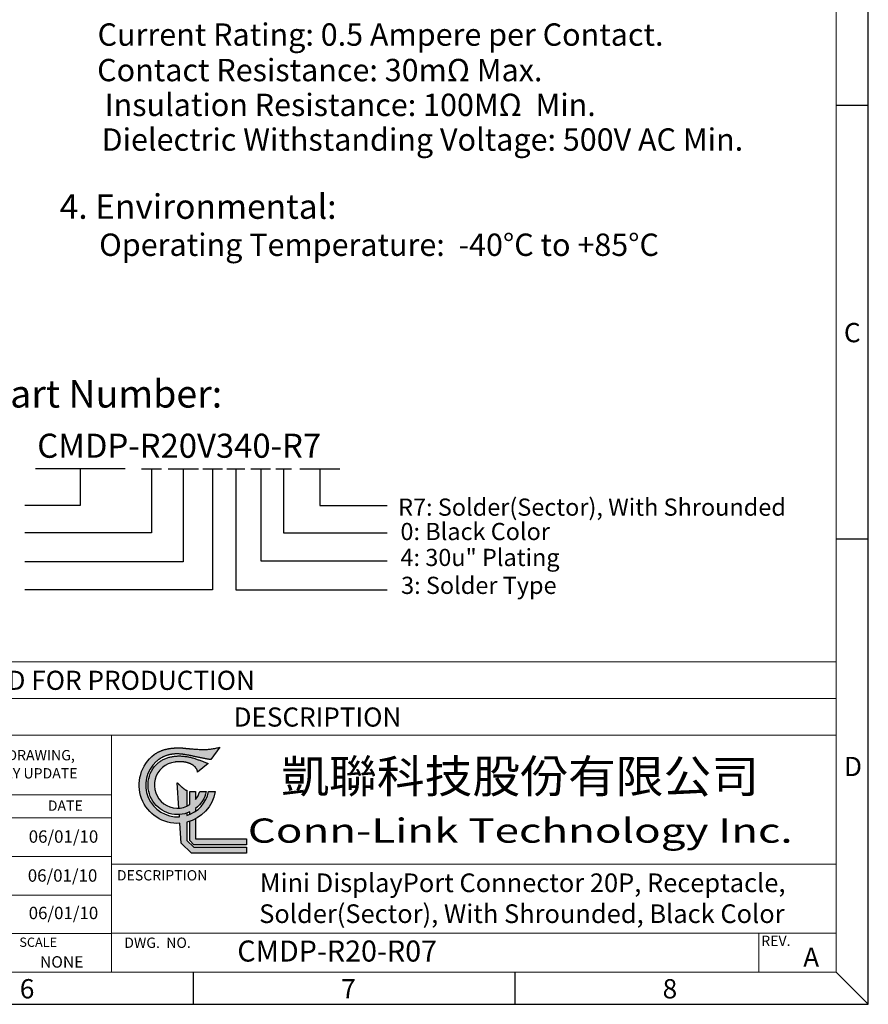
# Model space of a CAD drawing. Units: inches. Extents: x -4 to 105, y 1 to 76.
# Drawn here: x 70 to 105, y 1 to 42 of the extents above; entities that cross this region are included whole.
import ezdxf

# ---------------------------------------------------------------- set-up
doc = ezdxf.new("R2010")
doc.units = ezdxf.units.IN
doc.header["$MEASUREMENT"] = 0
doc.layers.add('5-3', color=2, linetype='Continuous')
doc.styles.add('COMPLEX', font='COMPLEX.SHX', dxfattribs={"bigfont": 'OKV.SHX'})
doc.styles.get("Standard").update_dxf_attribs({"font": 'arial.ttf'})

msp = doc.modelspace()

# ---------------------------------------------------------------- hatches: boundary and pattern name
at = {"true_color": 0x1d9ae2}
h = msp.add_hatch(color=142, dxfattribs=at)
edge = h.paths.add_edge_path(flags=17)
edge.add_spline(control_points=[(76.42118747049693, 10.27669931312335), (76.4091679860855, 10.28052363894513), (76.37853923823117, 10.29026900798914), (76.3299040613031, 10.31881554249096), (76.27169875395751, 10.36171061434693), (76.20607702136866, 10.41570076201208), (76.13970246074346, 10.4814957209274), (76.07414963678052, 10.53758523371066), (76.03658584175201, 10.57668761798556), (76.02150499266862, 10.59238616909316)], knot_values=[0, 0, 0, 0, 0.2076660760946213, 0.5291867491886503, 0.923145924017343, 1.401473562041622, 1.929078005559905, 2.464255948098658, 2.823236386155349, 2.823236386155349, 2.823236386155349, 2.823236386155349], degree=3, periodic=0)
edge.add_line((76.02150499266862, 10.59238616909316), (76.08986937506246, 9.54384572658661))
edge.add_arc((76.03128085269778, 10.49668915175166), 0.9546429740133985, 273.5185781846966, 294.0642494406509)
edge.add_line((76.42054683967734, 9.625015360007305), (76.42118747049693, 10.27669931312334))
edge = h.paths.add_edge_path()
edge.add_spline(control_points=[(77.77624739716146, 12.05543884212793), (77.67392164912789, 12.0319050397492), (77.44199762304395, 11.9785650515094), (77.04960465988464, 11.95636573619878), (76.7368522826209, 11.98110655822972), (76.55669366809425, 11.99599449858937), (76.52914899404733, 11.99828408900498)], knot_values=[0, 0, 0, 0, 1.730299191068697, 3.921769079966713, 6.447572819181715, 6.903488136435703, 6.903488136435703, 6.903488136435703, 6.903488136435703], degree=3, periodic=0)
edge.add_spline(control_points=[(76.52914899404733, 11.99828408900498), (76.48923748207578, 12.00176860545011), (76.40858131230729, 12.00881037701112), (76.28318856420573, 12.023707780645), (76.16471113753396, 12.03283060350525), (76.02635753977691, 12.03137619831095), (75.88202277805517, 12.02782847367661), (75.72494993448176, 12.01024617591027), (75.58413954335931, 11.98459386449187), (75.45067296009267, 11.94923984139881), (75.32561629645227, 11.89866761718669), (75.20120204292837, 11.84262336323792), (75.11784218391315, 11.78834831817604), (75.07144788675649, 11.75421876144203)], knot_values=[0, 0, 0, 0, 0.6609111177589689, 1.335618639399993, 2.083532014741484, 2.618896956895758, 3.617591748450618, 4.464198185842669, 5.223427895176327, 5.977492351788993, 6.738287708288853, 7.441437902571185, 8.32626976721464, 8.32626976721464, 8.32626976721464, 8.32626976721464], degree=3, periodic=0)
edge.add_arc((76.03128085269778, 10.49668915175166), 1.581979785507915, 127.3533601546055, 273.6025687614705)
edge.add_line((76.13068497070576, 8.917835497013913), (76.18373064818357, 8.104246078254757))
edge.add_line((76.18373064818356, 8.10424607825476), (76.61387400639448, 7.685908387031997))
edge.add_line((76.61387400639447, 7.685908387031989), (78.88430165404732, 7.685908387031989))
edge.add_line((78.88430165404733, 7.685908387031989), (78.88430165404732, 7.929988711350126))
edge.add_line((78.88430165404733, 7.929988711350126), (76.7001346213343, 7.929988711350126))
edge.add_line((76.70013462133431, 7.929988711350126), (76.41915479889924, 8.208956985316467))
edge.add_line((76.41915479889923, 8.20895698531647), (76.41989623353511, 8.963183974866906))
edge.add_arc((76.03128085269778, 10.49668915175166), 1.581979785507918, 284.2203264151802, 350.108735714542)
edge.add_line((77.5897453443205, 10.22493840178602), (77.31487762531754, 10.22493840178602))
edge.add_arc((76.03128085269778, 10.49668915175166), 1.31204769150616, 287.2415112921975, 348.0463952899939, ccw=False)
edge.add_line((76.42017189326887, 9.243599808029442), (76.42026877284985, 9.342150902324247))
edge.add_arc((76.03128085269778, 10.49668915175166), 1.218306271598053, 273.5644160459819, 288.6197399714045, ccw=False)
edge.add_line((76.1070237769534, 9.28073965409957), (76.1131227511391, 9.187196483407854))
edge.add_arc((76.03128085269778, 10.49668915175166), 1.312047691506159, 131.9610962845545, 273.5762736481861, ccw=False)
edge.add_spline(control_points=[(75.15401183876155, 11.47232649317212), (75.17725590745424, 11.49253750889452), (75.22512773544868, 11.53416267706312), (75.30632010116553, 11.58713191515787), (75.39104666884441, 11.64083727938802), (75.48609121348458, 11.68314236136892), (75.59400607633307, 11.72242566963685), (75.7206326672136, 11.75592335627652), (75.85547835503115, 11.77609106800131), (75.98396137931655, 11.78346874380273), (76.10369390695375, 11.78115321374123), (76.25242048692549, 11.76604394509702), (76.44378608910831, 11.73677881124439), (76.67832466613618, 11.68871892670901), (76.90625492610062, 11.63601096474146), (77.11941156791404, 11.59650912689781), (77.2804450135203, 11.5649441046862), (77.37798955358079, 11.55372535766643), (77.41193943730373, 11.54982072951809)], knot_values=[0, 0, 0, 0, 0.5075506387872826, 1.045315138228475, 1.597017195628049, 2.160482895533362, 2.757034488782724, 3.490994736538751, 4.317162603338552, 5.001971692008837, 5.612182068865376, 6.290802921798517, 7.466698859891678, 8.804647721601963, 10.23979790089052, 11.32561588914205, 12.38145758064383, 12.94511661617746, 12.94511661617746, 12.94511661617746, 12.94511661617746], degree=3, periodic=0)
edge.add_line((77.41193943730373, 11.54982072951809), (77.77624739716144, 12.05543884212793))
at = {"true_color": 0x07639c}
h = msp.add_hatch(color=144, dxfattribs=at)
edge = h.paths.add_edge_path()
edge.add_spline(control_points=[(77.2924271976648, 11.38621164712992), (77.21364735944239, 11.41746193789021), (77.06523157624197, 11.47633533091921), (76.83370794313403, 11.56227085818983), (76.59654268664409, 11.64349969982213), (76.35150585883291, 11.68335944855102), (76.1438970359023, 11.7030518424695), (75.92400141888747, 11.68964755151696), (75.68412270995499, 11.65267262002358), (75.42685674731408, 11.5567965408008), (75.28789320391421, 11.45583317800023), (75.22573264398048, 11.41067069141614)], knot_values=[0, 0, 0, 0, 1.398040236280491, 2.633811407779815, 4.076531604065668, 5.522551480741904, 6.719054063855513, 7.507587248282755, 9.150823715797422, 10.71217195940774, 11.97585048717097, 11.97585048717097, 11.97585048717097, 11.97585048717097], degree=3, periodic=0)
edge.add_arc((76.03128085269778, 10.49668915175166), 1.218306271598052, 131.3917130879456, 294.6523166262264)
edge.add_line((76.53944960467861, 9.389424643639252), (76.53944960467861, 9.287047194684648))
edge.add_arc((76.03128085269778, 10.49668915175166), 1.31204769150616, 292.7872021448087, 304.6968763877575)
edge.add_line((76.7781439287216, 9.417956242056723), (76.7781439287216, 9.534158260253937))
edge.add_arc((76.03128085269778, 10.49668915175166), 1.218306271598049, 307.8092003070414, 347.1113988276655)
edge.add_line((77.21889261641027, 10.22493840178602), (76.94642823849215, 10.22493840178602))
edge.add_arc((76.03128085269782, 10.49668915175166), 0.9546429740133883, 321.4760669052748, 343.4613434837286, ccw=False)
edge.add_line((76.7781439287216, 9.902097902652415), (76.7781439287216, 10.22493840178602))
edge.add_line((76.7781439287216, 10.22493840178602), (76.53944960467864, 10.22493840178603))
edge.add_line((76.53944960467864, 10.22493840178602), (76.53944960467861, 9.68853834444933))
edge.add_arc((76.03128085269778, 10.49668915175166), 0.9546429740133987, 96.69200080009051, 302.16186049513544, ccw=False)
edge.add_spline(control_points=[(75.9200343240961, 11.4448280749624), (75.9453191889191, 11.44830032922586), (75.9975504332409, 11.45547300592602), (76.06945470508553, 11.45651232141962), (76.14088868691098, 11.45665507177677), (76.19885533965741, 11.45691442112727), (76.26011267705225, 11.45378118264679), (76.32275299642383, 11.44551309458624), (76.39433996188161, 11.43210696403118), (76.47036418530239, 11.41103835237046), (76.5435373685176, 11.3868985418241), (76.60998644056006, 11.35546429266105), (76.66327259459614, 11.32663269211378), (76.7070845098316, 11.28778342388733), (76.75755941721141, 11.24853753338157), (76.79727351814243, 11.1922319700584), (76.83397811578617, 11.13686269243521), (76.85305725893615, 11.08418771405337), (76.85916099455649, 11.04941414316004), (76.86159260177166, 11.03556104218393)], knot_values=[0, 0, 0, 0, 0.4207006496450841, 0.8690463078134547, 1.1844668859077, 1.599683259011603, 1.825077635931003, 2.195860636724793, 2.641178287753792, 3.025392516236714, 3.497007156109118, 3.909526208882786, 4.238375971947074, 4.490297423645236, 4.873588386436699, 5.286853584521299, 5.617761212027365, 5.968129150642501, 6.200135527728211, 6.200135527728211, 6.200135527728211, 6.200135527728211], degree=3, periodic=0)
edge.add_line((76.86159260177166, 11.03556104218393), (77.29242719766485, 11.38621164712993))
h.paths.add_polyline_path([(76.7781439287216, 9.102108359030087, -0.04118775752843258), (76.5394496046786, 8.998548784073803), (76.53944960467858, 8.208956985316476), (76.70861364717445, 8.036373622530663), (78.88430165404733, 8.036373622530663), (78.88430165404733, 8.279892685526768), (76.7781439287216, 8.279892685526763)])

# ---------------------------------------------------------------- linework, layer by layer
for p, q in [((104.5392190264729, 1.448034495045621), (104.5392190264729, 75.70234480945807)), ((73.8729847869942, 23.55050978548763), (70.16724508804904, 23.55050978548763)), ((72.02011493752163, 23.55050978548763), (72.02011493752161, 22.03500027194007)), ((74.54242682768052, 23.55050978548763), (75.3754656199003, 23.55050978548763)), ((74.9589462237904, 23.55050978548763), (74.9589462237904, 20.91102329190255)), ((75.6479975002191, 23.55050978548763), (76.89140734684732, 23.55050978548763)), ((76.26970242353319, 23.55050978548763), (76.26970242353319, 19.71237391559653)), ((77.07235509533355, 23.55050978548763), (77.88824739079396, 23.55050978548763)), ((77.48030124306376, 23.55050978548763), (77.48030124306376, 18.55237251546122)), ((78.07111973107843, 23.55050978548763), (78.8096117496427, 23.55050978548763)), ((78.44036574036058, 23.55050978548763), (78.44036574036058, 18.55367677990507)), ((79.05943013246844, 23.55050978548763), (79.87016321080448, 23.55050978548763)), ((79.46479667163646, 23.55050978548763), (79.46479667163649, 19.75102189176724)), ((80.09240779895246, 23.55050978548763), (80.72927734817324, 23.55050978548763)), ((80.41084257356285, 23.55050978548763), (80.41084257356285, 20.91102329190256)), ((81.07985595118372, 23.55050978548763), (82.72661355533839, 23.55050978548763)), ((81.90323475326106, 23.55050978548763), (81.90323475326106, 22.03500027194007)), ((72.02011493752161, 22.03500027194007), (69.73595043946467, 22.03500027194008)), ((81.90323475326106, 22.03500027194007), (84.68728577468737, 22.03500027194007)), ((74.9589462237904, 20.91102329190255), (69.73595043946467, 20.91102329190254)), ((80.41084257356285, 20.91102329190256), (84.68728577468734, 20.91102329190256)), ((76.26970242353319, 19.71237391559653), (69.73595043946467, 19.71237391559653)), ((79.46479667163649, 19.75102189176724), (84.68728577468734, 19.75102189176724)), ((77.48030124306376, 18.55237251546122), (69.73595043946467, 18.55237251546121)), ((78.44036574036058, 18.55367677990507), (84.68728577468737, 18.55367677990507)), ((-4.23184337352758, 1.448034495045621), (104.5392190264729, 1.448034495045621))]:
    msp.add_line(p, q)
at = {"color": 7, "linetype": 'Continuous', "lineweight": 0}
for p, q in [((103.2127426557411, 2.774510865777213), (103.2127426557411, 74.37586843872629)), ((53.58257286972073, 12.55253668431381), (103.2127426557411, 12.55253668431382)), ((73.30799636209757, 12.55253668431381), (73.30799636209757, 2.774510865777215)), ((63.41845153378971, 10.08908056724067), (73.30799636209757, 10.08908056724066)), ((63.41845153378971, 9.14159744528945), (73.30799636209757, 9.14159744528944)), ((63.41845153378971, 7.549825800411396), (73.30799636209757, 7.549825800411385)), ((73.30799636209757, 7.237204048848807), (103.2127426557411, 7.237204048848807)), ((63.41845153378971, 5.958054155533342), (73.30799636209757, 5.958054155533334)), ((53.58257286972073, 4.366282510655208), (73.30799636209757, 4.366282510655206)), ((73.30799636209757, 4.387522916477549), (103.2127426557411, 4.387522916477549)), ((100.0217535157287, 4.387522916477549), (100.0217535157287, 2.774510865777213)), ((103.2127426557411, 2.774510865777213), (-2.905367002795788, 2.774510865777226))]:
    msp.add_line(p, q, dxfattribs=at)
at = {"color": 0, "linetype": 'Continuous'}
for p, q in [((103.2127426557411, 38.56100642897009), (104.5392190264729, 38.56100642897009)), ((76.68321524110716, 2.774510865777226), (76.68321524110716, 1.448034495045635)), ((89.94797894842405, 2.774510865777226), (89.94797894842405, 1.448034495045635)), ((103.2127426557411, 2.774510865777226), (104.5392190264729, 1.448034495045635))]:
    msp.add_line(p, q, dxfattribs=at)
at = {"linetype": 'Continuous'}
msp.add_line((103.2127426557411, 20.65357542409197), (104.5392190264729, 20.65357542409197), dxfattribs=at)
at = {"color": 0, "linetype": 'Continuous', "lineweight": 0}
for p, q in [((53.58257286972073, 15.58448267455773), (103.2127426557411, 15.58448267455773)), ((53.58257286972073, 14.06850967943577), (103.2127426557411, 14.06850967943578)), ((53.58257286972073, 12.55253668431381), (102.9869582193607, 12.55253668431381))]:
    msp.add_line(p, q, dxfattribs=at)
for points in [[(76.42026877284987, 9.342150902324256), (76.42017189326894, 9.243599808029453, 0.2717168704079569), (77.31487762531751, 10.22493840178603), (77.58974534432049, 10.22493840178604, -0.2956839426685409), (76.41989623353511, 8.963183974866912), (76.41915479889923, 8.208956985316476), (76.70013462133431, 7.929988711350132), (78.88430165404733, 7.929988711350132), (78.88430165404733, 7.685908387031994), (76.61387400639447, 7.685908387031994), (76.18373064818356, 8.104246078254754), (76.13068497070573, 8.91783549701392, -0.741645193817378), (75.07144788675649, 11.75421876144203), (75.08989780332112, 11.7675812317466), (75.10835595499266, 11.78051725648749), (75.1268248592823, 11.79301007790751), (75.14530703370119, 11.80504293824946), (75.16380499576056, 11.81659907975614), (75.1823212629716, 11.82766174467037), (75.20085835284544, 11.83821417523495), (75.2194191818746, 11.84824112244021), (75.2380181271676, 11.85777067559016), (75.25668246035195, 11.86687968460491), (75.2754401400668, 11.87564759733922), (75.29431912495134, 11.88415386164786), (75.31334737364476, 11.89247792538561), (75.33255222894539, 11.90069712391257), (75.35194371084904, 11.9088293708682), (75.37151255576993, 11.91682643218771), (75.39124849071128, 11.92463661126429), (75.4111412426764, 11.93220821149111), (75.43118053866847, 11.93948953626135), (75.45135610569085, 11.94642888896821), (75.47165752030864, 11.95298580212491), (75.49207370347612, 11.95916874488284), (75.51259339759639, 11.96499951394525), (75.5332053450688, 11.97049990630078), (75.55389828829264, 11.97569171893807), (75.57466096966725, 11.98059674884574), (75.59548234574274, 11.98523639354661), (75.6163554592671, 11.98962442837969), (75.63727702105803, 11.9937677864553), (75.65824387215277, 11.99767315797894), (75.6792528535885, 12.00134723315612), (75.70030080640247, 12.00479670219236), (75.72138457166177, 12.00802825478898), (75.74250110998685, 12.0110465662855), (75.76364777321723, 12.01384972034114), (75.7848219930897, 12.01643445442138), (75.80602120134103, 12.01879750599165), (75.82724282970794, 12.02093561251743), (75.84848430992719, 12.02284551146417), (75.86974307373559, 12.02452394029733), (75.89101664361361, 12.02597022812284), (75.91230311816433, 12.02720015809771), (75.93360082136364, 12.02823595002335), (75.9549080777096, 12.02909983861616), (75.97622321170026, 12.02981405859251), (75.99754454783378, 12.03040084466877), (76.01887041060827, 12.03088243156133), (76.04019912452179, 12.03128105398656), (76.06152901398619, 12.03161841765924), (76.08285839818573, 12.03188416540646), (76.10418558817157, 12.03201805607991), (76.12550889429151, 12.03195553556484), (76.14682662689357, 12.03163204974652), (76.16813708999305, 12.03099020463769), (76.18943853546494, 12.03003156136878), (76.21072918954846, 12.02878666727818), (76.23200727830452, 12.0272862712656), (76.25327102779417, 12.02556112223072), (76.27451866407827, 12.02364196907324), (76.29574848472406, 12.02155970333606), (76.31696175440439, 12.0193511354527), (76.33816370416638, 12.01706098812506), (76.35935984171057, 12.01473453593326), (76.38055567473751, 12.01241705345739), (76.40175671094777, 12.01015381527759), (76.42296812554751, 12.00798727561431), (76.44419076016914, 12.0059231294589), (76.46542242084297, 12.00394132252585), (76.486660851056, 12.00202127000958), (76.50790379429513, 12.00014238710449), (76.52914899404733, 11.998284089005), (76.57229731071261, 11.99470862116024), (76.61544946018026, 11.99115599193896), (76.65860611294157, 11.9876386057149), (76.70176935091474, 11.98420339172741), (76.74494152932616, 11.98090396459708), (76.78812500340213, 11.97779393894449), (76.83132212836897, 11.97492692939023), (76.87453525945311, 11.97235655055489), (76.91776675188089, 11.97013641705904), (76.96101896087866, 11.96832014352326), (77.00429424167275, 11.96696134456815), (77.04759494948952, 11.9661136348143), (77.09092305290334, 11.96583023096255), (77.13427046322009, 11.96615399935804), (77.1776183417002, 11.9671167430243), (77.22094732420378, 11.96874972427362), (77.26423804659112, 11.97108420541826), (77.3074711447224, 11.97415144877052), (77.35062725445783, 11.97798271664267), (77.39368701165766, 11.98260927134699), (77.43663105218208, 11.98806237519576), (77.47944014074383, 11.99437279822551), (77.52210810223158, 12.00152141460494), (77.56465286763165, 12.00939700214348), (77.60709496962531, 12.01787839898127), (77.64945494089383, 12.02684444325846), (77.69175331411851, 12.03617397311521), (77.73401062198063, 12.04574582669165), (77.77624739716146, 12.05543884212794), (77.41193943730373, 11.5498207295181), (77.38878164749583, 11.55249526380006), (77.3656336347603, 11.55523540195502), (77.34250517616942, 11.55810674785595), (77.31022838293953, 11.56246459451874), (77.29634546968062, 11.56450168829353), (77.27332434992441, 11.5680926986167), (77.25033724421806, 11.57191052035603), (77.22737854589643, 11.57591664551858), (77.2044426482944, 11.58007256611142), (77.1815239447469, 11.58433977414162), (77.15861682858883, 11.58867976161626), (77.13571569315505, 11.59305402054239), (77.12115982362646, 11.5958346157195), (77.08991250241293, 11.60177416456625), (77.06701065515662, 11.60611622749837), (77.04411227212759, 11.61046612400401), (77.02122016754171, 11.6148393112268), (76.99833715561495, 11.61925124631037), (76.97546605056323, 11.62371738639837), (76.95260966660247, 11.62825318863445), (76.92732008086796, 11.63337590070037), (76.90695164385836, 11.63759213325041), (76.8841505498877, 11.64240001805812), (76.86136465772663, 11.6472839150505), (76.83859108789079, 11.65222996864774), (76.81582696089596, 11.65722432327006), (76.79306939725784, 11.66225312333764), (76.77031551749214, 11.66730251327073), (76.74756244211459, 11.6723586374895), (76.72480729164093, 11.67740764041418), (76.70204718658687, 11.68243566646497), (76.6723411798133, 11.68894095941619), (76.65650070242309, 11.69237379396613), (76.63370990887762, 11.69726153552307), (76.61090589886622, 11.70208583703435), (76.58808771347336, 11.70684048682052), (76.56525439378356, 11.71151927320217), (76.54240498088129, 11.71611598449985), (76.51953851585105, 11.72062440903418), (76.49665403977731, 11.72503833512568), (76.47375059374461, 11.72935155109496), (76.45082721883742, 11.73355784526257), (76.43376913839028, 11.73661243099442), (76.40491717773294, 11.74162530229809), (76.38192984888923, 11.74547586516052), (76.3589210147383, 11.74919794139), (76.33589071759467, 11.75278677375163), (76.312838999773, 11.75623760501046), (76.2897659035879, 11.75954567793155), (76.26667147135402, 11.76270623527996), (76.2435557453859, 11.76571451982076), (76.22231479883567, 11.76833823683532), (76.19726043096898, 11.77124756755314), (76.17408015558681, 11.77372348388188), (76.1508772708943, 11.77595240519327), (76.12765110599949, 11.77789321670586), (76.09945017241884, 11.77980135443763), (76.08112685237535, 11.7807498221244), (76.05783324645648, 11.78161997246342), (76.03452687358129, 11.78212044695891), (76.01121444693686, 11.78225651240816), (75.98851415897923, 11.78204383054714), (75.96459794316185, 11.78145536182347), (75.94130534439641, 11.78052228983672), (75.91802969837707, 11.77923326019515), (75.89477582007271, 11.77758731346442), (75.86419728151647, 11.77487396172673), (75.84835280389206, 11.77322043197135), (75.82519559388169, 11.77049240982875), (75.80208502913386, 11.76739099756378), (75.77902926204055, 11.76390772919343), (75.75603644499388, 11.76003413873468), (75.73311473038586, 11.75576176020451), (75.71568596270168, 11.75223007282917), (75.68751702119694, 11.74599098174076), (75.66485656130251, 11.7404921064523), (75.64229841842095, 11.73459038950404), (75.61985012143707, 11.7282906889585), (75.58664108979393, 11.71818236706739), (75.57531298857975, 11.71451689169875), (75.5532346247008, 11.70705543203927), (75.53128315857533, 11.69922374200335), (75.50945747251897, 11.69103218712381), (75.48465153608726, 11.68123702779233), (75.46618513140935, 11.673601532464), (75.44478667007522, 11.66430612710637), (75.42361876548455, 11.65452543015897), (75.40273914728654, 11.64417991060443), (75.39160844211347, 11.63833267665987), (75.36200482637982, 11.6215930206547), (75.34206839353592, 11.60951744511184), (75.3223151960042, 11.5971124112898), (75.30572255955028, 11.58649003034167), (75.28309030053555, 11.57182361739959), (75.26367249947674, 11.55890689225525), (75.2445174360209, 11.54563808708861), (75.22498695510323, 11.53131995371922), (75.20737972111522, 11.51754778654302), (75.18939027707852, 11.50273805010038), (75.17164101294439, 11.48761148004055), (75.15401183876153, 11.4723264931721, 0.7107626835792653), (76.11312275113907, 9.187196483407863), (76.1070237769534, 9.280739654099577)], [(76.53944960467861, 9.287047194684654), (76.53944960467861, 9.38942464363926, -0.8636384055000758), (75.22573264398048, 11.41067069141615), (75.25570622710654, 11.43240013855686), (75.28579768357913, 11.45392884404511), (75.31612488674479, 11.47505606622847), (75.34680570995002, 11.49558106345447), (75.37795802654136, 11.51530309407068), (75.41695468154919, 11.53808518743659), (75.4421340645827, 11.55155393267883), (75.47524740596386, 11.56786825846881), (75.50896973252846, 11.58300407901097), (75.54323068250591, 11.59700154059193), (75.57795989412551, 11.60990078949831), (75.6130870056166, 11.62174197201674), (75.64854165520853, 11.63256523443384), (75.68130723707279, 11.64163661920059), (75.72016337553673, 11.6513198936473), (75.75624736509634, 11.65933829043658), (75.79248835786136, 11.66651225830967), (75.82886925693911, 11.67288814159681), (75.86537296543706, 11.67851228462826), (75.90198238646256, 11.68343103173425), (75.93868042312303, 11.68769072724504), (75.97593800950806, 11.69138217313445), (76.01227395949421, 11.69438581408505), (76.0491352883174, 11.69671345254956), (76.08601689130829, 11.69816383992297), (76.11914106505559, 11.69858961689702), (76.1597750239511, 11.69787089586718), (76.19662925733711, 11.69613607743849), (76.23345807939411, 11.69351132880087), (76.27025517267806, 11.69013219722356), (76.30701421974497, 11.68613422997576), (76.33612196457503, 11.68261498457694), (76.38038805516824, 11.67676468678818), (76.41697026728004, 11.67142043855308), (76.45345265981207, 11.66555331712573), (76.48981237764372, 11.65909671015528), (76.52602656565443, 11.65198400529084), (76.5620723687235, 11.64414859018155), (76.5949458162917, 11.63627462899903), (76.63357662366342, 11.62607883599531), (76.66903651599497, 11.61589353518168), (76.70432728417926, 11.60506960690002), (76.7394695994676, 11.59370869176869), (76.77448413311132, 11.58191243040601), (76.80939155636183, 11.56978246343034), (76.84505828228326, 11.55711782271411), (76.87896515641434, 11.54491245773774), (76.91365628675474, 11.53227789760677), (76.94828980544523, 11.51951815226747), (76.98286958639925, 11.50663462268011), (77.01739950353006, 11.49362870980491), (77.05575814055703, 11.47901830544174), (77.08632549573716, 11.46725719530951), (77.12073125193687, 11.45390854539221), (77.15510675038472, 11.44047320014075), (77.18945804263107, 11.42696849862195), (77.22379118022627, 11.41341177990267), (77.25811221472073, 11.39982038304972), (77.2924271976648, 11.38621164712993), (76.86159260177166, 11.03556104218393), (76.85975567985459, 11.04593783650632), (76.85782881836082, 11.05629706256815), (76.85572207771357, 11.06662115210886), (76.85333562047438, 11.07693240258375), (76.85062364103356, 11.08709274729883), (76.8475393867826, 11.09719966635454), (76.84409047825332, 11.10719025439935), (76.84027463811651, 11.11704147179751), (76.83608958904301, 11.12673027891328), (76.83129336881699, 11.13670759724626), (76.82661127904099, 11.14553659282669), (76.821370187583, 11.15466184847765), (76.8158672362666, 11.16364304800988), (76.81015988330583, 11.17251383758149), (76.80430558691477, 11.18130786335051), (76.79978663998524, 11.18797060260022), (76.79235530547089, 11.19877626663196), (76.7862544745998, 11.20742451283964), (76.78001970246697, 11.21596143552167), (76.77361159883552, 11.22434513171072), (76.76699077346845, 11.23253369843946), (76.76011783612883, 11.24048523274058), (76.7537341165979, 11.24735247818692), (76.74548105093345, 11.25553297811064), (76.73775097446814, 11.2626598915936), (76.72982550165666, 11.26960016211453), (76.72176694628551, 11.27641535864636), (76.7136376221412, 11.28316705016199), (76.70549984301033, 11.28991680563435), (76.70138376891155, 11.29336364279917), (76.68936654957496, 11.30356132060787), (76.68127862729268, 11.31032538733375), (76.67306412645613, 11.31690413156262), (76.66587243803168, 11.3223010124271), (76.65594742162433, 11.32910349464116), (76.64702350497352, 11.33469101531844), (76.63791095172994, 11.3400033540855), (76.62865445180893, 11.34509450410869), (76.61929869512586, 11.35001845855432), (76.61430935172996, 11.35258180309279), (76.6004419076874, 11.35954683688558), (76.59095812774369, 11.36416610002776), (76.58143119491406, 11.36867574315317), (76.57185612844741, 11.37306561496299), (76.56222794759273, 11.37732556415845), (76.55254167159887, 11.38144543944075), (76.54621457668519, 11.38404242524457), (76.53297942317822, 11.38923306336002), (76.5231082591486, 11.39290898961207), (76.51318492254792, 11.39645407375071), (76.50321542954357, 11.39987936939998), (76.49320579630286, 11.40319593018389), (76.48316203899319, 11.40641480972647), (76.47309017378183, 11.40954706165173), (76.46513038896124, 11.41196367867948), (76.45288386291148, 11.41559015976689), (76.44275196863508, 11.41849968099307), (76.43259870045385, 11.42132395626979), (76.42242223713377, 11.42405466905162), (76.41222075744086, 11.42668350279313), (76.3976945551635, 11.43022359221953), (76.39173559545638, 11.43160271770254), (76.38145065978532, 11.43388465736847), (76.37113979171286, 11.43605328920816), (76.36080519935514, 11.43811411231343), (76.35044909082828, 11.44007262577608), (76.34007367424844, 11.4419343286879), (76.32968115773176, 11.4437047201407), (76.31818515698662, 11.44556064709029), (76.3088533588919, 11.44699133890489), (76.2984202591132, 11.44850190396589), (76.28797416476584, 11.44990789588331), (76.27751479008255, 11.4511962125909), (76.26704184929612, 11.45235375202242), (76.25655505663939, 11.45336741211161), (76.25127087385201, 11.45381909026871), (76.23554068848118, 11.45492628263919), (76.22501760344791, 11.45548649825196), (76.21034715430022, 11.45605917317659), (76.2039551748403, 11.45624198539036), (76.19342045773429, 11.45646722398305), (76.1828844129733, 11.45661119572127), (76.17234749305176, 11.45668926500616), (76.16181015046423, 11.45671679623887), (76.15127283770514, 11.45670915382055), (76.14073600726896, 11.45668170215236), (76.13484797370988, 11.45666344086228), (76.11966498712181, 11.45661895592585), (76.10912993989488, 11.45658615232917), (76.0985941695452, 11.45654668570419), (76.08805689332465, 11.45649613010619), (76.077493394232, 11.45642988855593), (76.06697518725994, 11.45634154956134), (76.05643217533938, 11.45621361250649), (76.04589050018473, 11.45602672798922), (76.03535236925724, 11.45576137557287), (76.02481999001814, 11.45539803482072), (76.0142955699286, 11.45491718529611), (76.00378131644992, 11.45429930656235), (75.99601197431508, 11.45374263950206), (75.98279075895904, 11.45258875055031), (75.97231366846597, 11.45151118968896), (75.96184622416341, 11.45031587333489), (75.95138649681327, 11.44902635258665), (75.94093255717739, 11.44766617854281), (75.9304824760177, 11.44625890230187), (75.9200343240961, 11.4448280749624, 1.251220493595583), (76.53944960467861, 9.688538344449341), (76.53944960467864, 10.22493840178603), (76.7781439287216, 10.22493840178603), (76.7781439287216, 9.902097902652434, 0.09622420991815103), (76.94642823849215, 10.22493840178603), (77.21889261641027, 10.22493840178603, -0.1731892577967671), (76.7781439287216, 9.534158260253937), (76.7781439287216, 9.417956242056732)]]:
    msp.add_lwpolyline(points, format="xyb")
for points in [[(76.08986937506245, 9.543845726586609), (76.02150499266862, 10.59238616909316), (76.02907827775442, 10.58450845672847), (76.03666815973459, 10.57664808575297), (76.04429123550344, 10.56882239755586), (76.05196410195536, 10.56104873352632), (76.05970335598461, 10.55334443505356), (76.06733793098138, 10.54590739028787), (76.07544121183848, 10.53820679141543), (76.0834375061456, 10.53077087395116), (76.09149639986533, 10.52340004516345), (76.09959981553442, 10.51607525916408), (76.10772967568954, 10.50877747006487), (76.11586790286748, 10.50148763197761), (76.12399641960492, 10.49418669901412), (76.13209714843863, 10.48685562528617), (76.13923308260577, 10.48032308899819), (76.14815087977374, 10.47203533260756), (76.15610611163223, 10.46454888578917), (76.16403408889384, 10.45703366348235), (76.17195118436537, 10.44950729555673), (76.17987377085362, 10.44198741188194), (76.18781822116533, 10.43449164232762), (76.19580090810732, 10.42703761676341), (76.20383820448639, 10.41964296505893), (76.20925282802801, 10.41473869866837), (76.22013393909938, 10.40509421881644), (76.22839755713649, 10.39794813436735), (76.23673278080953, 10.39088400443158), (76.24513517957838, 10.38389889413127), (76.25360032290283, 10.37698986858861), (76.26212378024266, 10.37015399292571), (76.2707011210577, 10.36338833226475), (76.27614667832563, 10.35914817447042), (76.28800632099177, 10.3500627733005), (76.2967463151133, 10.34351885143483), (76.30555903542881, 10.3370714504148), (76.31445549181274, 10.33073370094411), (76.32344669413949, 10.32451873372649), (76.33428797865005, 10.31729912716364), (76.3417579501274, 10.31251445963975), (76.3511052845682, 10.30679532365187), (76.36060314657206, 10.301349494521), (76.37026903456164, 10.29624425749818), (76.38012044695968, 10.29154689783451), (76.3855523533245, 10.28919155674805), (76.40040911755409, 10.28353393678688), (76.41076755727138, 10.2800426200777), (76.42118747049695, 10.27669931312335), (76.42054683967734, 9.625015360007309)], [(76.7781439287216, 9.10210835903009), (76.7781439287216, 8.279892685526766), (78.88430165404733, 8.279892685526773), (78.88430165404733, 8.03637362253067), (76.70861364717445, 8.03637362253067), (76.53944960467858, 8.208956985316476), (76.5394496046786, 8.998548784073808)]]:
    msp.add_lwpolyline(points)

# ---------------------------------------------------------------- texts
at = {"color": 0, "linetype": 'Continuous', "lineweight": 0, "attachment_point": 1}
for s, insert, char_height in [('Current Rating: 0.5 Ampere per Contact.', (72.73165935880098, 41.93437484263609), 0.9232111793254273), ('Contact Resistance: 30mΩ Max.', (72.715025669497, 40.46915305795216), 0.9232111793254273), ('Insulation Resistance: 100MΩ  Min.', (73.02468054363639, 39.03294332788678), 0.9232111793254273), ('Dielectric Withstanding Voltage: 500V AC Min.', (72.89873843209224, 37.60092068143317), 0.9232111793254273), ('4. Environmental:', (71.1678564278588, 34.88314869358891), 1.015377839583127), ('Operating Temperature:  -40%%DC to +85%%DC', (72.79750719920716, 33.25970217399711), 0.9232111793254273), ('Part Number:', (68.1418558433536, 27.21336178683686), 1.136087093239861), ('CMDP-R20V340-R7', (70.24080205628769, 24.99961054769055), 0.9940762065848788), ('R7: Solder(Sector), With Shrounded', (85.13495270941443, 22.32293909174444), 0.7100544332749137), ('0: Black Color', (85.23079959119143, 21.3179794925101), 0.7100544332749137), ('4: 30u" Plating', (85.23233384671327, 20.24752177540862), 0.7100544332749137), ('3: Solder Type', (85.25798891396717, 19.09496519079437), 0.7100544332749137), ('RELEASED FOR PRODUCTION', (64.54461784578329, 15.21547622080512), 0.7895692682926854), ('DESCRIPTION', (78.34360745066162, 13.69950322568317), 0.7895692682926854)]:
    msp.add_mtext(s, dxfattribs=dict(at, insert=insert, char_height=char_height))
at = {"color": 7, "linetype": 'Continuous', "lineweight": 0, "attachment_point": 1}
for s, insert, char_height in [('CAD GENERATED DRAWING,', (64.30628041592527, 11.94327145513444), 0.4260326599649481), ('DO NOT MANUALLY UPDATE', (64.29445104775576, 11.19464831094475), 0.4260326599649481), ('DATE', (70.67717830037675, 9.860713800499628), 0.4260326599649481), ('06/01/10', (69.89035221699392, 8.626988416460957), 0.5112391919579377), ('06/01/10', (69.85199776192667, 7.019522024992538), 0.5112391919579377), ('DESCRIPTION', (73.52685677162793, 6.985754972131616), 0.4260326599649481), ('Mini DisplayPort Connector 20P, Receptacle, ', (79.42756935096753, 6.848712059302585), 0.77), ('06/01/10', (69.88917730372256, 5.47371264097047), 0.5112391919579377), ('{\\C0;Solder(Sector), With Shrounded, Black Color}', (79.40196712958699, 5.572856308484586), 0.77), ('SCALE ', (69.50346118292894, 4.202147792006225), 0.3834293939684533), ('DWG.  NO.', (73.8327844417238, 4.202147792006228), 0.4260326599649481), ('CMDP-R20-R07', (78.4994298972849, 4.080827105349661), 0.8685261951219537), ('REV.', (100.1199746069375, 4.28148711241803), 0.4260326599649481), ('A', (101.854970906734, 3.788872120431493), 0.7895692682926854), ('NONE', (70.35423069025927, 3.434925948675504), 0.4737415609756111)]:
    msp.add_mtext(s, dxfattribs=dict(at, insert=insert, char_height=char_height))
at = {"attachment_point": 5}
for s, width, insert, char_height in [('{\\fPMingLiU|b1|i1|c136|p18;\\W1.06;\\C164;\\c8727813;凱聯科技股份有限公司}', 31.77758393650514, (90.1732390522963, 10.85762874421735), 1.363775677161996), ('{\\fPMingLiU|b1|i0|c136|p18;\\W1.33;\\C150;\\c15896839;Conn-Link Technology Inc.}', 30.42686559372156, (90.1732390522963, 8.617777331622772), 1.000102163252131)]:
    msp.add_mtext_dynamic_manual_height_columns(s, width=width, gutter_width=12.5, heights=[0], dxfattribs=dict(at, insert=insert, char_height=char_height))
at = {"layer": '5-3', "color": 0, "style": 'COMPLEX'}
for s, p in [('C', (103.5321973247386, 28.77320161886969)), ('D', (103.5321973247386, 10.86577061399158)), ('6', (69.52134317917789, 1.691720815824417)), ('7', (82.78610688649475, 1.691720815824417)), ('8', (96.05087059381202, 1.691720815824417))]:
    msp.add_text(s, height=0.7958858224390265, dxfattribs=at).set_placement(p)

doc.saveas('drawing.dxf')
